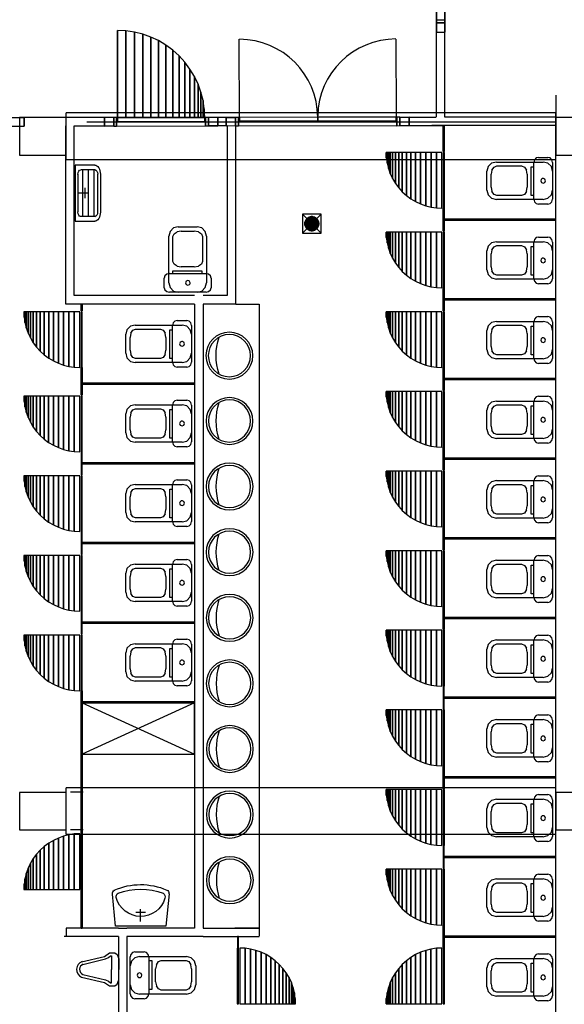
# Model space of a CAD drawing. Extents: x -150 to 91, y -54 to 50.
# Drawn here: x 68 to 74, y -39 to -28 of the extents above; entities that cross this region are included whole.
import ezdxf

# ---------------------------------------------------------------- set-up
doc = ezdxf.new("R2010")
doc.units = 0
doc.header["$MEASUREMENT"] = 0
doc.linetypes.add('HIDDEN', pattern=[3.75, 2.5, -1.25])
doc.layers.add('031-OUTLINE', color=7, linetype='Continuous')

# ---------------------------------------------------------------- blocks, each defined once
blk = doc.blocks.new('KLOKPUT')
at = {"color": 9, "linetype": 'Continuous'}
for points in [[(0.1, 0.1), (-0.1, -0.1)], [(-0.1, 0.1), (0.1, -0.1)]]:
    blk.add_lwpolyline(points, dxfattribs=at)
for points in [[(-0.1, -0.1), (0.1, -0.1), (0.1, 0.1), (-0.1, 0.1)], [(-0.075, 0.008), (0.075, 0.008), (0.073, 0.016), (-0.073, 0.016)], [(-0.075, 0), (0.075, 0), (0.075, 0.008), (-0.075, 0.008)], [(-0.075, -0.008), (0.075, -0.008), (0.075, 0), (-0.075, 0)], [(-0.073, 0.016), (0.073, 0.016), (0.071, 0.023), (-0.071, 0.023)], [(-0.071, 0.023), (0.071, 0.023), (0.069, 0.031), (-0.069, 0.031)], [(-0.069, 0.031), (0.069, 0.031), (0.065, 0.037), (-0.065, 0.037)], [(-0.065, 0.037), (0.065, 0.037), (0.061, 0.044), (-0.061, 0.044)], [(-0.061, 0.044), (0.061, 0.044), (0.056, 0.05), (-0.056, 0.05)], [(-0.056, 0.05), (0.056, 0.05), (0.05, 0.056), (-0.05, 0.056)], [(-0.05, 0.056), (0.05, 0.056), (0.044, 0.061), (-0.044, 0.061)], [(-0.044, 0.061), (0.044, 0.061), (0.037, 0.065), (-0.037, 0.065)], [(-0.037, 0.065), (0.037, 0.065), (0.031, 0.069), (-0.031, 0.069)], [(-0.031, 0.069), (0.031, 0.069), (0.023, 0.071), (-0.023, 0.071)], [(-0.023, 0.071), (0.023, 0.071), (0.016, 0.073), (-0.016, 0.073)], [(-0.016, 0.073), (0.016, 0.073), (0.008, 0.075), (-0.008, 0.075)], [(-0.008, 0.075), (0.008, 0.075), (0, 0.075)], [(-0.073, -0.016), (0.073, -0.016), (0.075, -0.008), (-0.075, -0.008)], [(-0.071, -0.023), (0.071, -0.023), (0.073, -0.016), (-0.073, -0.016)], [(-0.069, -0.031), (0.069, -0.031), (0.071, -0.023), (-0.071, -0.023)], [(-0.065, -0.037), (0.065, -0.037), (0.069, -0.031), (-0.069, -0.031)], [(-0.061, -0.044), (0.061, -0.044), (0.065, -0.037), (-0.065, -0.037)], [(-0.056, -0.05), (0.056, -0.05), (0.061, -0.044), (-0.061, -0.044)], [(-0.05, -0.056), (0.05, -0.056), (0.056, -0.05), (-0.056, -0.05)], [(-0.044, -0.061), (0.044, -0.061), (0.05, -0.056), (-0.05, -0.056)], [(-0.037, -0.065), (0.037, -0.065), (0.044, -0.061), (-0.044, -0.061)], [(-0.031, -0.069), (0.031, -0.069), (0.037, -0.065), (-0.037, -0.065)], [(-0.023, -0.071), (0.023, -0.071), (0.031, -0.069), (-0.031, -0.069)], [(-0.016, -0.073), (0.016, -0.073), (0.023, -0.071), (-0.023, -0.071)], [(-0.008, -0.075), (0.008, -0.075), (0.016, -0.073), (-0.016, -0.073)], [(0, -0.075), (0, -0.075), (0.008, -0.075), (-0.008, -0.075)]]:
    blk.add_3dface(points, dxfattribs=at)
blk = doc.blocks.new('$WASTAFEL-02')
at = {"color": 9, "linetype": 'Continuous'}
for radius in [0.25, 0.225]:
    blk.add_circle((0, 0), radius, dxfattribs=at)
blk.add_arc((0, 0.495), 0.636, 252.0494, 287.9506, dxfattribs=at)
blk = doc.blocks.new('$WASBAK-01')
at = {"color": 9, "linetype": 'Continuous'}
for p, q in [((0.148, 0.05), (0.148, -0.05)), ((0.051, 0), (0.183, 0))]:
    blk.add_line(p, q, dxfattribs=at)
blk.add_lwpolyline([(0.348, 0.302), (0, 0.267), (0, -0.267), (0.343, -0.302)], dxfattribs=at)
for centre, radius, start, end in [((0.373, 0), 0.268, 105.5777, 255.921), ((0.314, 0.211), 0.0492, 37.6183, 105.5777), ((0.352, 0.264), 0.0379, 22.4536, 95.7189), ((-0.286, 0), 0.682, 339.3331, 20.6693), ((-0.249, 0), 0.694, 336.118, 23.6442), ((0.318, -0.223), 0.0392, 253.9914, 331.9601), ((0.348, -0.258), 0.0439, 264.2081, 331.8872)]:
    blk.add_arc(centre, radius, start, end, dxfattribs=at)
blk = doc.blocks.new('$SPOELBAK-01')
at = {"color": 9, "linetype": 'Continuous'}
for p, q in [((-0.35, 0.25), (-0.1, 0.25)), ((-0.45, 0.201), (-0.45, -0.2)), ((-0.401, 0.201), (-0.401, -0.2)), ((-0.05, 0.201), (-0.05, -0.2)), ((-0.175, 0.055), (-0.175, -0.055)), ((-0.23, 0), (-0.062, 0)), ((-0.351, -0.25), (-0.099, -0.25))]:
    blk.add_line(p, q, dxfattribs=at)
at = {"color": 9, "linetype": 'HIDDEN'}
for p, q in [((-0.33, 0.25), (-0.331, -0.25)), ((-0.23, 0.25), (-0.231, -0.25)), ((-0.13, 0.25), (-0.131, -0.25))]:
    blk.add_line(p, q, dxfattribs=at)
at = {"color": 9, "linetype": 'Continuous'}
blk.add_lwpolyline([(-0.35, 0.3), (0, 0.3), (0, -0.3), (-0.35, -0.3)], dxfattribs=at)
for centre, radius, start, end in [((-0.349, 0.199), 0.101, 90.5565, 178.838), ((-0.346, 0.196), 0.0555, 95.0515, 174.4926), ((-0.1, 0.2), 0.0502, 0.1831, 89.8113), ((-0.349, -0.199), 0.101, 181.162, 269.4435), ((-0.346, -0.196), 0.0555, 185.5074, 264.9485), ((-0.1, -0.2), 0.05, 271.0323, 359.9054)]:
    blk.add_arc(centre, radius, start, end, dxfattribs=at)
blk = doc.blocks.new('$WC-03')
at = {"color": 9, "linetype": 'Continuous'}
for p, q in [((-0.243, -0.045), (-0.25, -0.069)), ((-0.25, -0.17), (-0.25, -0.069)), ((-0.223, -0.027), (-0.243, -0.045)), ((-0.196, -0.02), (-0.223, -0.027)), ((-0.187, -0.07), (-0.2, -0.12)), ((-0.196, -0.02), (0.196, -0.02)), ((-0.151, -0.033), (-0.187, -0.07)), ((-0.102, -0.02), (-0.151, -0.033)), ((0, -0.095), (-0.018, -0.102)), ((0.018, -0.102), (0, -0.095)), ((0.025, -0.12), (0.018, -0.102)), ((0.151, -0.033), (0.101, -0.02)), ((0.187, -0.07), (0.151, -0.033)), ((0.2, -0.12), (0.187, -0.07)), ((0.223, -0.027), (0.196, -0.02)), ((0.243, -0.045), (0.223, -0.027)), ((0.25, -0.069), (0.243, -0.045)), ((0.25, -0.069), (0.25, -0.17)), ((-0.25, -0.17), (-0.243, -0.195)), ((-0.243, -0.195), (-0.223, -0.213)), ((-0.2, -0.619), (-0.2, -0.12)), ((0, -0.145), (0.018, -0.138)), ((0.018, -0.138), (0.025, -0.12)), ((0.2, -0.12), (0.2, -0.619)), ((0.223, -0.213), (0.243, -0.195)), ((0.243, -0.195), (0.25, -0.17)), ((-0.223, -0.213), (-0.196, -0.22)), ((0.196, -0.22), (-0.196, -0.22)), ((-0.15, -0.25), (-0.15, -0.22)), ((0.158, -0.25), (-0.15, -0.25)), ((-0.146, -0.32), (-0.114, -0.299)), ((-0.069, -0.291), (-0.114, -0.299)), ((-0.069, -0.291), (0.069, -0.291)), ((0.113, -0.299), (0.069, -0.291)), ((0.113, -0.299), (0.146, -0.32)), ((0.158, -0.22), (0.158, -0.25)), ((0.196, -0.22), (0.223, -0.213)), ((-0.158, -0.35), (-0.146, -0.32)), ((-0.158, -0.615), (-0.158, -0.35)), ((0.146, -0.32), (0.158, -0.35)), ((0.158, -0.35), (0.158, -0.615)), ((-0.2, -0.619), (-0.187, -0.67)), ((-0.146, -0.644), (-0.158, -0.615)), ((0.158, -0.615), (0.146, -0.644)), ((0.187, -0.67), (0.2, -0.619)), ((-0.187, -0.67), (-0.151, -0.707)), ((-0.151, -0.707), (-0.102, -0.72)), ((-0.114, -0.666), (-0.146, -0.644)), ((-0.114, -0.666), (-0.069, -0.674)), ((0.101, -0.72), (-0.102, -0.72)), ((0.069, -0.674), (-0.069, -0.674)), ((0.069, -0.674), (0.113, -0.666)), ((0.101, -0.72), (0.151, -0.707)), ((0.146, -0.644), (0.113, -0.666)), ((0.151, -0.707), (0.187, -0.67))]:
    blk.add_line(p, q, dxfattribs=at)
blk.add_arc((0, -0.12), 0.025, 135, 270, dxfattribs=at)
blk = doc.blocks.new('$URINOIR-02')
at = {"color": 8, "linetype": 'Continuous'}
for points in [[(-0.082, 0.397), (-0.139, 0.152), (-0.175, 0.1), (-0.175, 0.044), (-0.158, 0.018), (-0.113, 0.001), (0, 0)], [(-0.054, 0.383), (-0.111, 0.143), (-0.127, 0.112), (-0.145, 0.091), (-0.145, 0.08), (0, 0.08)], [(0.082, 0.397), (0.139, 0.152), (0.175, 0.1), (0.175, 0.044), (0.158, 0.018), (0.113, 0.001), (0, 0)], [(0.054, 0.383), (0.111, 0.143), (0.127, 0.112), (0.145, 0.091), (0.145, 0.08), (0, 0.08)]]:
    blk.add_lwpolyline(points, dxfattribs=at)
for centre, radius, start, end in [((0, 0.361), 0.0892, 20.0969, 156.059), ((0, 0.362), 0.0576, 17.7121, 159.0118)]:
    blk.add_arc(centre, radius, start, end, dxfattribs=at)
blk = doc.blocks.new('ANTW-SPORT-OUTLINE')
at = {"layer": '031-OUTLINE', "color": 224, "linetype": 'Continuous'}
for p, q in [((-29.13, -70.753), (-28.255, -70.752)), ((-29.129, -72.423), (-29.13, -70.753)), ((-28.254, -72.422), (-29.089, -72.423))]:
    blk.add_line(p, q, dxfattribs=at)
at = {"layer": '031-OUTLINE', "color": 8, "linetype": 'Continuous'}
for points in [[(-37.83, -69.104), (-37.83, -68.885)], [(-37.74, -68.905), (-37.83, -68.905)], [(-37.83, -69.464), (-37.83, -68.905)], [(-37.74, -69.464), (-37.74, -68.905)], [(-36.742, -74.127), (-36.742, -68.907)], [(-36.742, -68.907), (-36.242, -68.907)], [(-36.242, -74.127), (-36.242, -68.907)], [(-31.081, -68.991), (-31.081, -68.901), (-30.991, -68.901)], [(-30.991, -68.901), (-29.181, -68.901)], [(-29.542, -74.127), (-29.542, -68.907)], [(-29.542, -68.907), (-29.042, -68.907)], [(-29.091, -68.991), (-29.091, -68.901)], [(-29.042, -74.127), (-29.042, -68.907)], [(-36.691, -69.088), (-36.691, -68.952)], [(-36.291, -69.088), (-36.291, -68.952)], [(-31.081, -70.276), (-31.081, -68.991)], [(-30.991, -68.991), (-29.181, -68.991)], [(-30.991, -70.276), (-30.991, -68.991)], [(-29.182, -69.413), (-29.182, -68.991)], [(-29.092, -69.413), (-29.092, -68.991)], [(-35.336, -69.076), (-35.886, -70.276)], [(-35.336, -70.276), (-35.886, -69.076)], [(-29.182, -69.413), (-29.092, -69.413)], [(-37.83, -69.464), (-43.79, -69.464)], [(-37.74, -69.464), (-37.74, -69.554)], [(-37.83, -69.554), (-43.79, -69.554)], [(-37.83, -70.276), (-37.83, -70.276), (-37.83, -69.554)], [(-37.74, -70.276), (-37.74, -70.276), (-37.74, -69.554)], [(-37.83, -70.366), (-37.83, -70.276)], [(-31.081, -70.276), (-37.74, -70.276)], [(-37.83, -70.366), (-37.83, -70.965)], [(-31.081, -70.366), (-37.74, -70.366)], [(-37.74, -70.366), (-37.74, -70.965)], [(-29.179, -70.713), (-31.081, -70.713), (-31.081, -70.366)], [(-29.179, -70.623), (-30.991, -70.623), (-30.991, -70.366)], [(-29.18, -70.623), (-29.181, -70.423)], [(-29.181, -70.423), (-29.091, -70.423)], [(-29.09, -70.623), (-29.091, -70.423)], [(-29.091, -70.623), (-29.091, -70.713)], [(-29.18, -70.713), (-29.09, -70.713)], [(-37.735, -70.965), (-37.825, -70.965)], [(-29.18, -72.847), (-29.18, -72.462)], [(-29.178, -72.463), (-29.088, -72.463)], [(-29.09, -72.847), (-29.09, -72.462)], [(-29.178, -72.944), (-29.178, -72.804)], [(-29.18, -72.937), (-29.18, -72.847)], [(-29.088, -72.854), (-28.082, -72.854)], [(-28.082, -72.944), (-28.082, -72.854)], [(-29.177, -74.127), (-29.178, -72.944)], [(-29.088, -72.944), (-28.082, -72.944)], [(-29.087, -74.127), (-29.088, -72.944)], [(-41.202, -74.127), (-36.692, -74.127)], [(-36.742, -74.127), (-36.242, -74.127)], [(-36.292, -74.127), (-29.492, -74.127)], [(-29.542, -74.127), (-29.042, -74.127)]]:
    blk.add_lwpolyline(points, dxfattribs=at)
at = {"layer": '031-OUTLINE', "color": 0, "linetype": 'Continuous'}
blk.add_lwpolyline([(-29.142, -74.127), (-29.142, -69.127)], dxfattribs=at)
at = {"layer": '031-OUTLINE', "color": 54, "linetype": 'Continuous'}
blk.add_lwpolyline([(-31.081, -70.715), (-31.081, -70.964), (-37.74, -70.965), (-37.74, -70.703)], dxfattribs=at)
at = {"layer": '031-OUTLINE', "color": 217, "linetype": 'Continuous'}
blk.add_lwpolyline([(-28.852, -74.127), (-29.137, -74.127)], dxfattribs=at)
at = {"layer": '031-OUTLINE', "color": 224, "linetype": 'Continuous'}
for centre, radius, start, end in [((-29.093, -70.751), 0.837, 270.2125, 359.9103), ((-29.088, -72.423), 0.835, 0.0883, 89)]:
    blk.add_arc(centre, radius, start, end, dxfattribs=at)
at = {"layer": '031-OUTLINE', "color": 8, "linetype": 'Continuous'}
for points in [[(-29.183, -68.457), (-29.093, -68.457), (-29.093, -66.507), (-29.183, -66.507)], [(-37.33, -68.458), (-37.271, -68.458), (-37.33, -68.455)], [(-37.33, -68.466), (-37.213, -68.466), (-37.271, -68.458), (-37.33, -68.458)], [(-37.33, -68.48), (-37.157, -68.48), (-37.213, -68.466), (-37.33, -68.466)], [(-37.33, -68.5), (-37.101, -68.5), (-37.157, -68.48), (-37.33, -68.48)], [(-37.33, -68.525), (-37.049, -68.525), (-37.101, -68.5), (-37.33, -68.5)], [(-34.893, -68.525), (-34.613, -68.525), (-34.613, -68.5), (-34.841, -68.5)], [(-34.841, -68.5), (-34.613, -68.5), (-34.613, -68.48), (-34.786, -68.48)], [(-34.786, -68.48), (-34.613, -68.48), (-34.613, -68.466), (-34.729, -68.466)], [(-34.729, -68.466), (-34.613, -68.466), (-34.613, -68.457), (-34.671, -68.457)], [(-34.671, -68.457), (-34.613, -68.457), (-34.613, -68.455)], [(-34.043, -68.525), (-33.763, -68.525), (-33.763, -68.5), (-33.991, -68.5)], [(-33.991, -68.5), (-33.763, -68.5), (-33.763, -68.48), (-33.936, -68.48)], [(-33.936, -68.48), (-33.763, -68.48), (-33.763, -68.466), (-33.879, -68.466)], [(-33.879, -68.466), (-33.763, -68.466), (-33.763, -68.457), (-33.821, -68.457)], [(-33.821, -68.457), (-33.763, -68.457), (-33.763, -68.455)], [(-33.193, -68.525), (-32.913, -68.525), (-32.913, -68.5), (-33.141, -68.5)], [(-33.141, -68.5), (-32.913, -68.5), (-32.913, -68.48), (-33.086, -68.48)], [(-33.086, -68.48), (-32.913, -68.48), (-32.913, -68.466), (-33.029, -68.466)], [(-33.029, -68.466), (-32.913, -68.466), (-32.913, -68.457), (-32.971, -68.457)], [(-32.971, -68.457), (-32.913, -68.457), (-32.913, -68.455)], [(-32.343, -68.525), (-32.063, -68.525), (-32.063, -68.5), (-32.291, -68.5)], [(-32.291, -68.5), (-32.063, -68.5), (-32.063, -68.48), (-32.236, -68.48)], [(-32.236, -68.48), (-32.063, -68.48), (-32.063, -68.466), (-32.179, -68.466)], [(-32.179, -68.466), (-32.063, -68.466), (-32.063, -68.457), (-32.121, -68.457)], [(-32.121, -68.457), (-32.063, -68.457), (-32.063, -68.455)], [(-31.443, -68.525), (-31.163, -68.525), (-31.163, -68.5), (-31.391, -68.5)], [(-31.391, -68.5), (-31.163, -68.5), (-31.163, -68.48), (-31.336, -68.48)], [(-31.336, -68.48), (-31.163, -68.48), (-31.163, -68.466), (-31.279, -68.466)], [(-31.279, -68.466), (-31.163, -68.466), (-31.163, -68.458), (-31.221, -68.458)], [(-31.221, -68.458), (-31.163, -68.458), (-31.163, -68.455)], [(-29.183, -68.457), (-29.183, -68.457), (-29.093, -68.457), (-29.183, -68.457)], [(-37.33, -68.555), (-36.998, -68.555), (-37.049, -68.525), (-37.33, -68.525)], [(-37.33, -68.59), (-36.951, -68.59), (-36.998, -68.555), (-37.33, -68.555)], [(-37.33, -68.629), (-36.908, -68.629), (-36.951, -68.59), (-37.33, -68.59)], [(-35.034, -68.629), (-34.613, -68.629), (-34.613, -68.59), (-34.991, -68.59)], [(-34.991, -68.59), (-34.613, -68.59), (-34.613, -68.555), (-34.944, -68.555)], [(-34.944, -68.555), (-34.613, -68.555), (-34.613, -68.525), (-34.893, -68.525)], [(-34.184, -68.629), (-33.763, -68.629), (-33.763, -68.59), (-34.141, -68.59)], [(-34.141, -68.59), (-33.763, -68.59), (-33.763, -68.555), (-34.094, -68.555)], [(-34.094, -68.555), (-33.763, -68.555), (-33.763, -68.525), (-34.043, -68.525)], [(-33.334, -68.629), (-32.913, -68.629), (-32.913, -68.59), (-33.291, -68.59)], [(-33.291, -68.59), (-32.913, -68.59), (-32.913, -68.555), (-33.244, -68.555)], [(-33.244, -68.555), (-32.913, -68.555), (-32.913, -68.525), (-33.193, -68.525)], [(-32.484, -68.629), (-32.063, -68.629), (-32.063, -68.59), (-32.441, -68.59)], [(-32.441, -68.59), (-32.063, -68.59), (-32.063, -68.555), (-32.394, -68.555)], [(-32.394, -68.555), (-32.063, -68.555), (-32.063, -68.525), (-32.343, -68.525)], [(-31.584, -68.629), (-31.163, -68.629), (-31.163, -68.59), (-31.541, -68.59)], [(-31.541, -68.59), (-31.163, -68.59), (-31.163, -68.555), (-31.494, -68.555)], [(-31.494, -68.555), (-31.163, -68.555), (-31.163, -68.525), (-31.443, -68.525)], [(-37.33, -68.673), (-36.869, -68.673), (-36.908, -68.629), (-37.33, -68.629)], [(-37.33, -68.72), (-36.834, -68.72), (-36.869, -68.673), (-37.33, -68.673)], [(-35.108, -68.719), (-34.613, -68.719), (-34.613, -68.673), (-35.073, -68.673)], [(-35.073, -68.673), (-34.613, -68.673), (-34.613, -68.629), (-35.034, -68.629)], [(-34.258, -68.719), (-33.763, -68.719), (-33.763, -68.673), (-34.223, -68.673)], [(-34.223, -68.673), (-33.763, -68.673), (-33.763, -68.629), (-34.184, -68.629)], [(-33.408, -68.719), (-32.913, -68.719), (-32.913, -68.673), (-33.373, -68.673)], [(-33.373, -68.673), (-32.913, -68.673), (-32.913, -68.629), (-33.334, -68.629)], [(-32.558, -68.719), (-32.063, -68.719), (-32.063, -68.673), (-32.523, -68.673)], [(-32.523, -68.673), (-32.063, -68.673), (-32.063, -68.629), (-32.484, -68.629)], [(-31.658, -68.72), (-31.163, -68.72), (-31.163, -68.673), (-31.623, -68.673)], [(-31.623, -68.673), (-31.163, -68.673), (-31.163, -68.629), (-31.584, -68.629)], [(-37.33, -68.77), (-36.804, -68.77), (-36.834, -68.72), (-37.33, -68.72)], [(-37.33, -68.823), (-36.779, -68.823), (-36.804, -68.77), (-37.33, -68.77)], [(-35.163, -68.823), (-34.613, -68.823), (-34.613, -68.77), (-35.138, -68.77)], [(-35.138, -68.77), (-34.613, -68.77), (-34.613, -68.719), (-35.108, -68.719)], [(-34.313, -68.823), (-33.763, -68.823), (-33.763, -68.77), (-34.288, -68.77)], [(-34.288, -68.77), (-33.763, -68.77), (-33.763, -68.719), (-34.258, -68.719)], [(-33.463, -68.823), (-32.913, -68.823), (-32.913, -68.77), (-33.438, -68.77)], [(-33.438, -68.77), (-32.913, -68.77), (-32.913, -68.719), (-33.408, -68.719)], [(-32.613, -68.823), (-32.063, -68.823), (-32.063, -68.77), (-32.588, -68.77)], [(-32.588, -68.77), (-32.063, -68.77), (-32.063, -68.719), (-32.558, -68.719)], [(-31.713, -68.823), (-31.163, -68.823), (-31.163, -68.77), (-31.688, -68.77)], [(-31.688, -68.77), (-31.163, -68.77), (-31.163, -68.72), (-31.658, -68.72)], [(-37.33, -68.878), (-36.759, -68.878), (-36.779, -68.823), (-37.33, -68.823)], [(-37.33, -68.934), (-36.745, -68.934), (-36.759, -68.878), (-37.33, -68.878)], [(-35.197, -68.934), (-34.613, -68.934), (-34.613, -68.878), (-35.183, -68.878)], [(-35.183, -68.878), (-34.613, -68.878), (-34.613, -68.823), (-35.163, -68.823)], [(-34.347, -68.934), (-33.763, -68.934), (-33.763, -68.878), (-34.333, -68.878)], [(-34.333, -68.878), (-33.763, -68.878), (-33.763, -68.823), (-34.313, -68.823)], [(-33.497, -68.934), (-32.913, -68.934), (-32.913, -68.878), (-33.483, -68.878)], [(-33.483, -68.878), (-32.913, -68.878), (-32.913, -68.823), (-33.463, -68.823)], [(-32.647, -68.934), (-32.063, -68.934), (-32.063, -68.878), (-32.633, -68.878)], [(-32.633, -68.878), (-32.063, -68.878), (-32.063, -68.823), (-32.613, -68.823)], [(-31.747, -68.934), (-31.163, -68.934), (-31.163, -68.878), (-31.733, -68.878)], [(-31.733, -68.878), (-31.163, -68.878), (-31.163, -68.823), (-31.713, -68.823)], [(-37.33, -68.992), (-36.736, -68.992), (-36.745, -68.934), (-37.33, -68.934)], [(-37.33, -69.051), (-36.734, -69.051), (-36.736, -68.992), (-37.33, -68.992)], [(-35.209, -69.051), (-34.613, -69.051), (-34.613, -68.992), (-35.206, -68.992)], [(-35.206, -68.992), (-34.613, -68.992), (-34.613, -68.934), (-35.197, -68.934)], [(-34.359, -69.051), (-33.763, -69.051), (-33.763, -68.992), (-34.356, -68.992)], [(-34.356, -68.992), (-33.763, -68.992), (-33.763, -68.934), (-34.347, -68.934)], [(-33.509, -69.051), (-32.913, -69.051), (-32.913, -68.992), (-33.506, -68.992)], [(-33.506, -68.992), (-32.913, -68.992), (-32.913, -68.934), (-33.497, -68.934)], [(-32.659, -69.051), (-32.063, -69.051), (-32.063, -68.992), (-32.656, -68.992)], [(-32.656, -68.992), (-32.063, -68.992), (-32.063, -68.934), (-32.647, -68.934)], [(-31.759, -69.051), (-31.163, -69.051), (-31.163, -68.992), (-31.756, -68.992)], [(-31.756, -68.992), (-31.163, -68.992), (-31.163, -68.934), (-31.747, -68.934)], [(-37.74, -69.076), (-35.209, -69.076), (-35.209, -69.065), (-37.74, -69.065)], [(-37.74, -69.065), (-35.209, -69.065), (-37.74, -69.065)], [(-35.209, -69.076), (-35.209, -69.076), (-35.209, -69.076), (-37.74, -69.076)], [(-37.33, -69.076), (-36.734, -69.076), (-36.734, -69.065), (-37.33, -69.065)], [(-35.886, -70.276), (-35.336, -70.276), (-35.336, -69.076), (-35.886, -69.076)], [(-35.336, -70.276), (-35.325, -70.276), (-35.325, -69.076), (-35.336, -69.076)], [(-35.209, -69.076), (-34.613, -69.076), (-34.613, -69.065), (-35.209, -69.065)], [(-34.603, -69.076), (-34.359, -69.076), (-34.359, -69.065), (-34.603, -69.065)], [(-34.486, -70.276), (-34.475, -70.276), (-34.475, -69.076), (-34.486, -69.076)], [(-34.359, -69.076), (-33.763, -69.076), (-33.763, -69.065), (-34.359, -69.065)], [(-33.753, -69.076), (-33.509, -69.076), (-33.509, -69.065), (-33.753, -69.065)], [(-33.636, -70.276), (-33.625, -70.276), (-33.625, -69.076), (-33.636, -69.076)], [(-33.509, -69.076), (-32.913, -69.076), (-32.913, -69.065), (-33.509, -69.065)], [(-32.903, -69.076), (-32.659, -69.076), (-32.659, -69.065), (-32.903, -69.065)], [(-32.786, -70.276), (-32.775, -70.276), (-32.775, -69.076), (-32.786, -69.076)], [(-32.659, -69.076), (-32.063, -69.076), (-32.063, -69.065), (-32.659, -69.065)], [(-32.053, -69.076), (-31.759, -69.076), (-31.759, -69.065), (-32.053, -69.065)], [(-32.053, -69.065), (-31.759, -69.065), (-31.759, -69.065)], [(-32.053, -69.076), (-32.053, -69.076), (-31.759, -69.076), (-32.053, -69.076)], [(-31.936, -70.276), (-31.925, -70.276), (-31.925, -69.076), (-31.936, -69.076)], [(-31.759, -69.076), (-31.163, -69.076), (-31.163, -69.065), (-31.759, -69.065)], [(-31.153, -69.076), (-31.081, -69.076), (-31.081, -69.065), (-31.153, -69.065)], [(-31.153, -69.065), (-31.081, -69.065), (-31.153, -69.065)], [(-31.081, -69.076), (-31.081, -69.076), (-31.081, -69.076), (-31.153, -69.076)], [(-29.181, -70.523), (-29.091, -70.523), (-29.092, -69.313), (-29.182, -69.313)], [(-29.182, -69.313), (-29.092, -69.313), (-29.092, -69.313)], [(-29.182, -69.443), (-29.092, -69.443), (-29.092, -69.413), (-29.182, -69.413)], [(-29.182, -69.413), (-29.092, -69.413), (-29.092, -69.413)], [(-29.182, -69.443), (-29.182, -69.443), (-29.092, -69.443), (-29.182, -69.443)], [(-35.886, -70.276), (-35.886, -70.276), (-35.336, -70.276), (-35.886, -70.276)], [(-29.181, -70.423), (-29.091, -70.423), (-29.091, -70.393), (-29.181, -70.393)], [(-29.181, -70.393), (-29.091, -70.393), (-29.091, -70.393)], [(-29.181, -70.423), (-29.181, -70.423), (-29.091, -70.423), (-29.181, -70.423)], [(-29.181, -70.523), (-29.181, -70.523), (-29.091, -70.523), (-29.181, -70.523)], [(-29.178, -72.563), (-29.088, -72.563), (-29.09, -70.613), (-29.18, -70.613)], [(-29.18, -70.613), (-29.09, -70.613), (-29.09, -70.613)], [(-38.549, -70.742), (-37.953, -70.742), (-37.953, -70.73), (-38.549, -70.73)], [(-38.549, -70.815), (-37.955, -70.815), (-37.953, -70.756), (-38.549, -70.756)], [(-37.953, -70.742), (-37.83, -70.742), (-37.83, -70.731), (-37.953, -70.731)], [(-29.18, -70.743), (-29.09, -70.743), (-29.09, -70.713), (-29.18, -70.713)], [(-29.18, -70.713), (-29.09, -70.713), (-29.09, -70.713)], [(-29.18, -70.743), (-29.18, -70.743), (-29.09, -70.743), (-29.18, -70.743)], [(-38.549, -70.873), (-37.964, -70.873), (-37.955, -70.815), (-38.549, -70.815)], [(-38.549, -70.929), (-37.978, -70.929), (-37.964, -70.873), (-38.549, -70.873)], [(-38.549, -70.984), (-37.998, -70.984), (-37.978, -70.929), (-38.549, -70.929)], [(-38.549, -71.037), (-38.023, -71.037), (-37.998, -70.984), (-38.549, -70.984)], [(-38.549, -71.087), (-38.053, -71.087), (-38.023, -71.037), (-38.549, -71.037)], [(-38.549, -71.134), (-38.088, -71.134), (-38.053, -71.087), (-38.549, -71.087)], [(-38.549, -71.178), (-38.127, -71.178), (-38.088, -71.134), (-38.549, -71.134)], [(-38.549, -71.217), (-38.17, -71.217), (-38.127, -71.178), (-38.549, -71.178)], [(-38.549, -71.252), (-38.217, -71.252), (-38.17, -71.217), (-38.549, -71.217)], [(-38.549, -71.282), (-38.268, -71.282), (-38.217, -71.252), (-38.549, -71.252)], [(-38.549, -71.307), (-38.32, -71.307), (-38.268, -71.282), (-38.549, -71.282)], [(-38.549, -71.327), (-38.376, -71.327), (-38.32, -71.307), (-38.549, -71.307)], [(-38.549, -71.341), (-38.432, -71.341), (-38.376, -71.327), (-38.549, -71.327)], [(-38.549, -71.349), (-38.49, -71.349), (-38.432, -71.341), (-38.549, -71.341)], [(-38.549, -71.352), (-38.549, -71.352), (-38.49, -71.349), (-38.549, -71.349)], [(-38.549, -72.319), (-38.49, -72.319), (-38.549, -72.316)], [(-38.549, -72.327), (-38.432, -72.327), (-38.49, -72.319), (-38.549, -72.319)], [(-38.549, -72.341), (-38.376, -72.341), (-38.432, -72.327), (-38.549, -72.327)], [(-38.549, -72.361), (-38.32, -72.361), (-38.376, -72.341), (-38.549, -72.341)], [(-38.549, -72.386), (-38.268, -72.386), (-38.32, -72.361), (-38.549, -72.361)], [(-38.549, -72.416), (-38.217, -72.416), (-38.268, -72.386), (-38.549, -72.386)], [(-37.444, -72.416), (-37.113, -72.416), (-37.113, -72.386), (-37.393, -72.386)], [(-37.393, -72.386), (-37.113, -72.386), (-37.113, -72.361), (-37.341, -72.361)], [(-37.341, -72.361), (-37.113, -72.361), (-37.113, -72.341), (-37.286, -72.341)], [(-37.286, -72.341), (-37.113, -72.341), (-37.113, -72.327), (-37.229, -72.327)], [(-37.229, -72.327), (-37.113, -72.327), (-37.113, -72.319), (-37.171, -72.319)], [(-37.171, -72.319), (-37.113, -72.319), (-37.113, -72.316)], [(-36.594, -72.416), (-36.263, -72.416), (-36.263, -72.386), (-36.543, -72.386)], [(-36.543, -72.386), (-36.263, -72.386), (-36.263, -72.361), (-36.491, -72.361)], [(-36.491, -72.361), (-36.263, -72.361), (-36.263, -72.341), (-36.436, -72.341)], [(-36.436, -72.341), (-36.263, -72.341), (-36.263, -72.327), (-36.379, -72.327)], [(-36.379, -72.327), (-36.263, -72.327), (-36.263, -72.319), (-36.321, -72.319)], [(-36.321, -72.319), (-36.263, -72.319), (-36.263, -72.316)], [(-35.744, -72.416), (-35.413, -72.416), (-35.413, -72.386), (-35.693, -72.386)], [(-35.693, -72.386), (-35.413, -72.386), (-35.413, -72.361), (-35.641, -72.361)], [(-35.641, -72.361), (-35.413, -72.361), (-35.413, -72.341), (-35.586, -72.341)], [(-35.586, -72.341), (-35.413, -72.341), (-35.413, -72.327), (-35.529, -72.327)], [(-35.529, -72.327), (-35.413, -72.327), (-35.413, -72.319), (-35.471, -72.319)], [(-35.471, -72.319), (-35.413, -72.319), (-35.413, -72.316)], [(-34.894, -72.416), (-34.563, -72.416), (-34.563, -72.386), (-34.843, -72.386)], [(-34.843, -72.386), (-34.563, -72.386), (-34.563, -72.361), (-34.791, -72.361)], [(-34.791, -72.361), (-34.563, -72.361), (-34.563, -72.341), (-34.736, -72.341)], [(-34.736, -72.341), (-34.563, -72.341), (-34.563, -72.327), (-34.679, -72.327)], [(-34.679, -72.327), (-34.563, -72.327), (-34.563, -72.319), (-34.621, -72.319)], [(-34.621, -72.319), (-34.563, -72.319), (-34.563, -72.316)], [(-34.044, -72.416), (-33.713, -72.416), (-33.713, -72.386), (-33.993, -72.386)], [(-33.993, -72.386), (-33.713, -72.386), (-33.713, -72.361), (-33.941, -72.361)], [(-33.941, -72.361), (-33.713, -72.361), (-33.713, -72.341), (-33.886, -72.341)], [(-33.886, -72.341), (-33.713, -72.341), (-33.713, -72.327), (-33.829, -72.327)], [(-33.829, -72.327), (-33.713, -72.327), (-33.713, -72.319), (-33.771, -72.319)], [(-33.771, -72.319), (-33.713, -72.319), (-33.713, -72.316)], [(-33.194, -72.416), (-32.863, -72.416), (-32.863, -72.386), (-33.143, -72.386)], [(-33.143, -72.386), (-32.863, -72.386), (-32.863, -72.361), (-33.091, -72.361)], [(-33.091, -72.361), (-32.863, -72.361), (-32.863, -72.341), (-33.036, -72.341)], [(-33.036, -72.341), (-32.863, -72.341), (-32.863, -72.327), (-32.979, -72.327)], [(-32.979, -72.327), (-32.863, -72.327), (-32.863, -72.319), (-32.921, -72.319)], [(-32.921, -72.319), (-32.863, -72.319), (-32.863, -72.316)], [(-32.344, -72.416), (-32.013, -72.416), (-32.013, -72.386), (-32.293, -72.386)], [(-32.293, -72.386), (-32.013, -72.386), (-32.013, -72.361), (-32.241, -72.361)], [(-32.241, -72.361), (-32.013, -72.361), (-32.013, -72.341), (-32.186, -72.341)], [(-32.186, -72.341), (-32.013, -72.341), (-32.013, -72.327), (-32.129, -72.327)], [(-32.129, -72.327), (-32.013, -72.327), (-32.013, -72.319), (-32.071, -72.319)], [(-32.071, -72.319), (-32.013, -72.319), (-32.013, -72.316)], [(-31.494, -72.416), (-31.163, -72.416), (-31.163, -72.386), (-31.443, -72.386)], [(-31.443, -72.386), (-31.163, -72.386), (-31.163, -72.361), (-31.391, -72.361)], [(-31.391, -72.361), (-31.163, -72.361), (-31.163, -72.341), (-31.336, -72.341)], [(-31.336, -72.341), (-31.163, -72.341), (-31.163, -72.327), (-31.279, -72.327)], [(-31.279, -72.327), (-31.163, -72.327), (-31.163, -72.319), (-31.221, -72.319)], [(-31.221, -72.319), (-31.163, -72.319), (-31.163, -72.316)], [(-30.644, -72.416), (-30.313, -72.416), (-30.313, -72.386), (-30.593, -72.386)], [(-30.593, -72.386), (-30.313, -72.386), (-30.313, -72.361), (-30.541, -72.361)], [(-30.541, -72.361), (-30.313, -72.361), (-30.313, -72.341), (-30.486, -72.341)], [(-30.486, -72.341), (-30.313, -72.341), (-30.313, -72.327), (-30.429, -72.327)], [(-30.429, -72.327), (-30.313, -72.327), (-30.313, -72.319), (-30.371, -72.319)], [(-30.371, -72.319), (-30.313, -72.319), (-30.313, -72.316)], [(-29.794, -72.416), (-29.463, -72.416), (-29.463, -72.386), (-29.743, -72.386)], [(-29.743, -72.386), (-29.463, -72.386), (-29.463, -72.361), (-29.691, -72.361)], [(-29.691, -72.361), (-29.463, -72.361), (-29.463, -72.341), (-29.636, -72.341)], [(-29.636, -72.341), (-29.463, -72.341), (-29.463, -72.327), (-29.579, -72.327)], [(-29.579, -72.327), (-29.463, -72.327), (-29.463, -72.319), (-29.521, -72.319)], [(-29.521, -72.319), (-29.463, -72.319), (-29.463, -72.316)], [(-38.549, -72.451), (-38.17, -72.451), (-38.217, -72.416), (-38.549, -72.416)], [(-38.549, -72.49), (-38.127, -72.49), (-38.17, -72.451), (-38.549, -72.451)], [(-38.549, -72.534), (-38.088, -72.534), (-38.127, -72.49), (-38.549, -72.49)], [(-37.573, -72.534), (-37.113, -72.534), (-37.113, -72.49), (-37.534, -72.49)], [(-37.534, -72.49), (-37.113, -72.49), (-37.113, -72.451), (-37.491, -72.451)], [(-37.491, -72.451), (-37.113, -72.451), (-37.113, -72.416), (-37.444, -72.416)], [(-36.723, -72.534), (-36.263, -72.534), (-36.263, -72.49), (-36.684, -72.49)], [(-36.684, -72.49), (-36.263, -72.49), (-36.263, -72.451), (-36.641, -72.451)], [(-36.641, -72.451), (-36.263, -72.451), (-36.263, -72.416), (-36.594, -72.416)], [(-35.873, -72.534), (-35.413, -72.534), (-35.413, -72.49), (-35.834, -72.49)], [(-35.834, -72.49), (-35.413, -72.49), (-35.413, -72.451), (-35.791, -72.451)], [(-35.791, -72.451), (-35.413, -72.451), (-35.413, -72.416), (-35.744, -72.416)], [(-35.023, -72.534), (-34.563, -72.534), (-34.563, -72.49), (-34.984, -72.49)], [(-34.984, -72.49), (-34.563, -72.49), (-34.563, -72.451), (-34.941, -72.451)], [(-34.941, -72.451), (-34.563, -72.451), (-34.563, -72.416), (-34.894, -72.416)], [(-34.173, -72.534), (-33.713, -72.534), (-33.713, -72.49), (-34.134, -72.49)], [(-34.134, -72.49), (-33.713, -72.49), (-33.713, -72.451), (-34.091, -72.451)], [(-34.091, -72.451), (-33.713, -72.451), (-33.713, -72.416), (-34.044, -72.416)], [(-33.323, -72.534), (-32.863, -72.534), (-32.863, -72.49), (-33.284, -72.49)], [(-33.284, -72.49), (-32.863, -72.49), (-32.863, -72.451), (-33.241, -72.451)], [(-33.241, -72.451), (-32.863, -72.451), (-32.863, -72.416), (-33.194, -72.416)], [(-32.473, -72.534), (-32.013, -72.534), (-32.013, -72.49), (-32.434, -72.49)], [(-32.434, -72.49), (-32.013, -72.49), (-32.013, -72.451), (-32.391, -72.451)], [(-32.391, -72.451), (-32.013, -72.451), (-32.013, -72.416), (-32.344, -72.416)], [(-31.623, -72.534), (-31.163, -72.534), (-31.163, -72.49), (-31.584, -72.49)], [(-31.584, -72.49), (-31.163, -72.49), (-31.163, -72.451), (-31.541, -72.451)], [(-31.541, -72.451), (-31.163, -72.451), (-31.163, -72.416), (-31.494, -72.416)], [(-30.773, -72.534), (-30.313, -72.534), (-30.313, -72.49), (-30.734, -72.49)], [(-30.734, -72.49), (-30.313, -72.49), (-30.313, -72.451), (-30.691, -72.451)], [(-30.691, -72.451), (-30.313, -72.451), (-30.313, -72.416), (-30.644, -72.416)], [(-29.923, -72.534), (-29.463, -72.534), (-29.463, -72.49), (-29.884, -72.49)], [(-29.884, -72.49), (-29.463, -72.49), (-29.463, -72.451), (-29.841, -72.451)], [(-29.841, -72.451), (-29.463, -72.451), (-29.463, -72.416), (-29.794, -72.416)], [(-29.178, -72.463), (-29.088, -72.463), (-29.089, -72.433), (-29.179, -72.433)], [(-29.179, -72.433), (-29.089, -72.433), (-29.089, -72.433)], [(-29.178, -72.463), (-29.178, -72.463), (-29.088, -72.463), (-29.178, -72.463)], [(-38.549, -72.581), (-38.053, -72.581), (-38.088, -72.534), (-38.549, -72.534)], [(-38.549, -72.631), (-38.023, -72.631), (-38.053, -72.581), (-38.549, -72.581)], [(-37.638, -72.631), (-37.113, -72.631), (-37.113, -72.581), (-37.608, -72.581)], [(-37.608, -72.581), (-37.113, -72.581), (-37.113, -72.534), (-37.573, -72.534)], [(-36.788, -72.631), (-36.263, -72.631), (-36.263, -72.581), (-36.758, -72.581)], [(-36.758, -72.581), (-36.263, -72.581), (-36.263, -72.534), (-36.723, -72.534)], [(-35.938, -72.631), (-35.413, -72.631), (-35.413, -72.581), (-35.908, -72.581)], [(-35.908, -72.581), (-35.413, -72.581), (-35.413, -72.534), (-35.873, -72.534)], [(-35.088, -72.631), (-34.563, -72.631), (-34.563, -72.581), (-35.058, -72.581)], [(-35.058, -72.581), (-34.563, -72.581), (-34.563, -72.534), (-35.023, -72.534)], [(-34.238, -72.631), (-33.713, -72.631), (-33.713, -72.581), (-34.208, -72.581)], [(-34.208, -72.581), (-33.713, -72.581), (-33.713, -72.534), (-34.173, -72.534)], [(-33.388, -72.631), (-32.863, -72.631), (-32.863, -72.581), (-33.358, -72.581)], [(-33.358, -72.581), (-32.863, -72.581), (-32.863, -72.534), (-33.323, -72.534)], [(-32.538, -72.631), (-32.013, -72.631), (-32.013, -72.581), (-32.508, -72.581)], [(-32.508, -72.581), (-32.013, -72.581), (-32.013, -72.534), (-32.473, -72.534)], [(-31.688, -72.631), (-31.163, -72.631), (-31.163, -72.581), (-31.658, -72.581)], [(-31.658, -72.581), (-31.163, -72.581), (-31.163, -72.534), (-31.623, -72.534)], [(-30.838, -72.631), (-30.313, -72.631), (-30.313, -72.581), (-30.808, -72.581)], [(-30.808, -72.581), (-30.313, -72.581), (-30.313, -72.534), (-30.773, -72.534)], [(-29.988, -72.631), (-29.463, -72.631), (-29.463, -72.581), (-29.958, -72.581)], [(-29.958, -72.581), (-29.463, -72.581), (-29.463, -72.534), (-29.923, -72.534)], [(-29.178, -72.563), (-29.178, -72.563), (-29.088, -72.563), (-29.178, -72.563)], [(-38.549, -72.684), (-37.998, -72.684), (-38.023, -72.631), (-38.549, -72.631)], [(-38.549, -72.739), (-37.978, -72.739), (-37.998, -72.684), (-38.549, -72.684)], [(-37.683, -72.739), (-37.113, -72.739), (-37.113, -72.684), (-37.663, -72.684)], [(-37.663, -72.684), (-37.113, -72.684), (-37.113, -72.631), (-37.638, -72.631)], [(-36.833, -72.739), (-36.263, -72.739), (-36.263, -72.684), (-36.813, -72.684)], [(-36.813, -72.684), (-36.263, -72.684), (-36.263, -72.631), (-36.788, -72.631)], [(-35.983, -72.739), (-35.413, -72.739), (-35.413, -72.684), (-35.963, -72.684)], [(-35.963, -72.684), (-35.413, -72.684), (-35.413, -72.631), (-35.938, -72.631)], [(-35.133, -72.739), (-34.563, -72.739), (-34.563, -72.684), (-35.113, -72.684)], [(-35.113, -72.684), (-34.563, -72.684), (-34.563, -72.631), (-35.088, -72.631)], [(-34.283, -72.739), (-33.713, -72.739), (-33.713, -72.684), (-34.263, -72.684)], [(-34.263, -72.684), (-33.713, -72.684), (-33.713, -72.631), (-34.238, -72.631)], [(-33.433, -72.739), (-32.863, -72.739), (-32.863, -72.684), (-33.413, -72.684)], [(-33.413, -72.684), (-32.863, -72.684), (-32.863, -72.631), (-33.388, -72.631)], [(-32.583, -72.739), (-32.013, -72.739), (-32.013, -72.684), (-32.563, -72.684)], [(-32.563, -72.684), (-32.013, -72.684), (-32.013, -72.631), (-32.538, -72.631)], [(-31.733, -72.739), (-31.163, -72.739), (-31.163, -72.684), (-31.713, -72.684)], [(-31.713, -72.684), (-31.163, -72.684), (-31.163, -72.631), (-31.688, -72.631)], [(-30.883, -72.739), (-30.313, -72.739), (-30.313, -72.684), (-30.863, -72.684)], [(-30.863, -72.684), (-30.313, -72.684), (-30.313, -72.631), (-30.838, -72.631)], [(-30.033, -72.739), (-29.463, -72.739), (-29.463, -72.684), (-30.013, -72.684)], [(-30.013, -72.684), (-29.463, -72.684), (-29.463, -72.631), (-29.988, -72.631)], [(-38.549, -72.795), (-37.964, -72.795), (-37.978, -72.739), (-38.549, -72.739)], [(-38.549, -72.853), (-37.955, -72.853), (-37.964, -72.795), (-38.549, -72.795)], [(-37.706, -72.853), (-37.113, -72.853), (-37.113, -72.795), (-37.697, -72.795)], [(-37.697, -72.795), (-37.113, -72.795), (-37.113, -72.739), (-37.683, -72.739)], [(-36.856, -72.853), (-36.263, -72.853), (-36.263, -72.795), (-36.847, -72.795)], [(-36.847, -72.795), (-36.263, -72.795), (-36.263, -72.739), (-36.833, -72.739)], [(-36.006, -72.853), (-35.413, -72.853), (-35.413, -72.795), (-35.997, -72.795)], [(-35.997, -72.795), (-35.413, -72.795), (-35.413, -72.739), (-35.983, -72.739)], [(-35.156, -72.853), (-34.563, -72.853), (-34.563, -72.796), (-35.147, -72.796)], [(-35.147, -72.796), (-34.563, -72.796), (-34.563, -72.739), (-35.133, -72.739)], [(-34.306, -72.853), (-33.713, -72.853), (-33.713, -72.795), (-34.297, -72.795)], [(-34.297, -72.795), (-33.713, -72.795), (-33.713, -72.739), (-34.283, -72.739)], [(-33.456, -72.853), (-32.863, -72.853), (-32.863, -72.796), (-33.447, -72.796)], [(-33.447, -72.796), (-32.863, -72.796), (-32.863, -72.739), (-33.433, -72.739)], [(-32.606, -72.853), (-32.013, -72.853), (-32.013, -72.795), (-32.597, -72.795)], [(-32.597, -72.795), (-32.013, -72.795), (-32.013, -72.739), (-32.583, -72.739)], [(-31.756, -72.853), (-31.163, -72.853), (-31.163, -72.796), (-31.747, -72.796)], [(-31.747, -72.796), (-31.163, -72.796), (-31.163, -72.739), (-31.733, -72.739)], [(-30.906, -72.853), (-30.313, -72.853), (-30.313, -72.795), (-30.897, -72.795)], [(-30.897, -72.795), (-30.313, -72.795), (-30.313, -72.739), (-30.883, -72.739)], [(-30.056, -72.853), (-29.463, -72.853), (-29.463, -72.796), (-30.047, -72.796)], [(-30.047, -72.796), (-29.463, -72.796), (-29.463, -72.739), (-30.033, -72.739)], [(-38.549, -72.912), (-37.953, -72.912), (-37.955, -72.853), (-38.549, -72.853)], [(-37.709, -72.912), (-37.113, -72.912), (-37.113, -72.853), (-37.706, -72.853)], [(-36.859, -72.912), (-36.263, -72.912), (-36.263, -72.853), (-36.856, -72.853)], [(-36.009, -72.912), (-35.413, -72.912), (-35.413, -72.853), (-36.006, -72.853)], [(-35.159, -72.912), (-34.563, -72.912), (-34.563, -72.853), (-35.156, -72.853)], [(-34.309, -72.912), (-33.713, -72.912), (-33.713, -72.853), (-34.306, -72.853)], [(-33.459, -72.912), (-32.863, -72.912), (-32.863, -72.853), (-33.456, -72.853)], [(-32.609, -72.912), (-32.013, -72.912), (-32.013, -72.853), (-32.606, -72.853)], [(-31.759, -72.912), (-31.163, -72.912), (-31.163, -72.853), (-31.756, -72.853)], [(-30.909, -72.912), (-30.313, -72.912), (-30.313, -72.853), (-30.906, -72.853)], [(-30.059, -72.912), (-29.463, -72.912), (-29.463, -72.853), (-30.056, -72.853)], [(-28.182, -72.944), (-26.232, -72.944), (-26.232, -72.854), (-28.182, -72.854)], [(-28.182, -72.854), (-26.232, -72.854), (-26.232, -72.854)], [(-28.082, -72.944), (-28.052, -72.944), (-28.052, -72.854), (-28.082, -72.854)], [(-28.082, -72.854), (-28.052, -72.854), (-28.052, -72.854)], [(-38.549, -72.938), (-37.953, -72.938), (-37.953, -72.926), (-38.549, -72.926)], [(-37.953, -72.937), (-37.709, -72.937), (-37.709, -72.926), (-37.953, -72.926)], [(-37.953, -72.926), (-37.709, -72.926), (-37.953, -72.926)], [(-37.709, -72.937), (-37.709, -72.937), (-37.709, -72.937), (-37.953, -72.937)], [(-37.836, -74.126), (-37.825, -74.126), (-37.825, -72.937), (-37.836, -72.937)], [(-37.709, -72.938), (-37.113, -72.938), (-37.113, -72.926), (-37.709, -72.926)], [(-37.103, -72.937), (-36.859, -72.937), (-36.859, -72.926), (-37.103, -72.926)], [(-36.986, -74.126), (-36.975, -74.126), (-36.975, -72.937), (-36.986, -72.937)], [(-36.859, -72.938), (-36.263, -72.938), (-36.263, -72.926), (-36.859, -72.926)], [(-36.253, -72.937), (-36.009, -72.937), (-36.009, -72.926), (-36.253, -72.926)], [(-36.253, -72.926), (-36.009, -72.926), (-36.009, -72.926)], [(-36.253, -72.937), (-36.253, -72.937), (-36.009, -72.937), (-36.253, -72.937)], [(-36.136, -74.126), (-36.125, -74.126), (-36.125, -72.937), (-36.136, -72.937)], [(-36.009, -72.938), (-35.413, -72.938), (-35.413, -72.926), (-36.009, -72.926)], [(-35.403, -72.937), (-35.159, -72.937), (-35.159, -72.926), (-35.403, -72.926)], [(-35.286, -74.126), (-35.275, -74.126), (-35.275, -72.937), (-35.286, -72.937)], [(-35.159, -72.938), (-34.563, -72.938), (-34.563, -72.926), (-35.159, -72.926)], [(-34.553, -72.937), (-34.309, -72.937), (-34.309, -72.926), (-34.553, -72.926)], [(-34.553, -72.926), (-34.309, -72.926), (-34.309, -72.926)], [(-34.553, -72.937), (-34.553, -72.937), (-34.309, -72.937), (-34.553, -72.937)], [(-34.436, -74.126), (-34.425, -74.126), (-34.425, -72.937), (-34.436, -72.937)], [(-34.309, -72.938), (-33.713, -72.938), (-33.713, -72.926), (-34.309, -72.926)], [(-33.703, -72.937), (-33.459, -72.937), (-33.459, -72.926), (-33.703, -72.926)], [(-33.703, -72.926), (-33.459, -72.926), (-33.703, -72.926)], [(-33.459, -72.937), (-33.459, -72.937), (-33.459, -72.937), (-33.703, -72.937)], [(-33.586, -74.126), (-33.575, -74.126), (-33.575, -72.937), (-33.586, -72.937)], [(-33.459, -72.938), (-32.863, -72.938), (-32.863, -72.926), (-33.459, -72.926)], [(-32.853, -72.937), (-32.609, -72.937), (-32.609, -72.926), (-32.853, -72.926)], [(-32.853, -72.926), (-32.609, -72.926), (-32.609, -72.926)], [(-32.853, -72.937), (-32.853, -72.937), (-32.609, -72.937), (-32.853, -72.937)], [(-32.736, -74.126), (-32.725, -74.126), (-32.725, -72.937), (-32.736, -72.937)], [(-32.609, -72.938), (-32.013, -72.938), (-32.013, -72.926), (-32.609, -72.926)], [(-32.003, -72.937), (-31.759, -72.937), (-31.759, -72.926), (-32.003, -72.926)], [(-32.003, -72.926), (-31.759, -72.926), (-32.003, -72.926)], [(-31.759, -72.937), (-31.759, -72.937), (-31.759, -72.937), (-32.003, -72.937)], [(-31.886, -74.126), (-31.875, -74.126), (-31.875, -72.937), (-31.886, -72.937)], [(-31.759, -72.938), (-31.163, -72.938), (-31.163, -72.926), (-31.759, -72.926)], [(-31.153, -72.937), (-30.909, -72.937), (-30.909, -72.926), (-31.153, -72.926)], [(-31.153, -72.926), (-30.909, -72.926), (-30.909, -72.926)], [(-31.153, -72.937), (-31.153, -72.937), (-30.909, -72.937), (-31.153, -72.937)], [(-31.036, -74.126), (-31.025, -74.126), (-31.025, -72.937), (-31.036, -72.937)], [(-30.909, -72.938), (-30.313, -72.938), (-30.313, -72.926), (-30.909, -72.926)], [(-30.303, -72.937), (-30.059, -72.937), (-30.059, -72.926), (-30.303, -72.926)], [(-30.303, -72.926), (-30.059, -72.926), (-30.303, -72.926)], [(-30.059, -72.937), (-30.059, -72.937), (-30.059, -72.937), (-30.303, -72.937)], [(-30.186, -74.126), (-30.175, -74.126), (-30.175, -72.937), (-30.186, -72.937)], [(-30.059, -72.938), (-29.463, -72.938), (-29.463, -72.926), (-30.059, -72.926)], [(-29.453, -72.937), (-29.18, -72.937), (-29.18, -72.926), (-29.453, -72.926)], [(-29.453, -72.926), (-29.18, -72.926), (-29.18, -72.926)], [(-29.453, -72.937), (-29.453, -72.937), (-29.18, -72.937), (-29.453, -72.937)], [(-28.182, -72.944), (-28.182, -72.944), (-26.232, -72.944), (-28.182, -72.944)], [(-28.082, -72.944), (-28.082, -72.944), (-28.052, -72.944), (-28.082, -72.944)]]:
    blk.add_3dface(points, dxfattribs=at)
at = {"layer": '031-OUTLINE', "color": 0, "linetype": 'Continuous'}
for points in [[(-36.692, -68.907), (-36.292, -68.907), (-36.292, -68.407), (-36.692, -68.407)], [(-29.492, -68.907), (-29.092, -68.907), (-29.092, -68.407), (-29.492, -68.407)], [(-36.692, -74.627), (-36.292, -74.627), (-36.292, -74.127), (-36.692, -74.127)], [(-29.492, -74.627), (-29.092, -74.627), (-29.092, -74.127), (-29.492, -74.127)]]:
    blk.add_3dface(points, dxfattribs=at)
at = {"layer": '031-OUTLINE', "color": 224, "linetype": 'Continuous'}
for points in [[(-29.131, -70.383), (-29.091, -70.383), (-29.092, -69.453), (-29.132, -69.453)], [(-29.132, -69.453), (-29.092, -69.453), (-29.092, -69.453)], [(-29.092, -69.453), (-28.162, -69.453), (-28.162, -69.452)], [(-29.092, -69.543), (-28.166, -69.543), (-28.162, -69.453), (-29.092, -69.453)], [(-29.092, -69.634), (-28.179, -69.634), (-28.166, -69.543), (-29.092, -69.543)], [(-29.091, -69.722), (-28.201, -69.722), (-28.179, -69.634), (-29.092, -69.634)], [(-29.091, -69.808), (-28.232, -69.808), (-28.201, -69.722), (-29.091, -69.722)], [(-29.091, -69.891), (-28.271, -69.891), (-28.232, -69.808), (-29.091, -69.808)], [(-29.091, -69.969), (-28.318, -69.969), (-28.271, -69.891), (-29.091, -69.891)], [(-29.091, -70.042), (-28.372, -70.042), (-28.318, -69.969), (-29.091, -69.969)], [(-29.091, -70.11), (-28.433, -70.11), (-28.372, -70.042), (-29.091, -70.042)], [(-29.091, -70.171), (-28.501, -70.171), (-28.433, -70.11), (-29.091, -70.11)], [(-29.091, -70.226), (-28.574, -70.226), (-28.501, -70.171), (-29.091, -70.171)], [(-29.091, -70.273), (-28.652, -70.273), (-28.574, -70.226), (-29.091, -70.226)], [(-29.091, -70.312), (-28.735, -70.312), (-28.652, -70.273), (-29.091, -70.273)], [(-29.131, -70.383), (-29.131, -70.383), (-29.091, -70.383), (-29.131, -70.383)], [(-29.091, -70.343), (-28.821, -70.343), (-28.735, -70.312), (-29.091, -70.312)], [(-29.091, -70.365), (-28.909, -70.365), (-28.821, -70.343), (-29.091, -70.343)], [(-29.091, -70.379), (-29, -70.379), (-28.909, -70.365), (-29.091, -70.365)], [(-29.091, -70.383), (-29.091, -70.383), (-29, -70.379), (-29.091, -70.379)], [(-29.129, -71.588), (-29.089, -71.588), (-29.09, -70.753), (-29.13, -70.753)], [(-29.13, -70.753), (-29.09, -70.753), (-29.09, -70.753)], [(-29.129, -72.423), (-29.089, -72.423), (-29.089, -71.588), (-29.129, -71.588)], [(-29.129, -71.588), (-29.089, -71.588), (-29.089, -71.588)], [(-29.129, -71.588), (-29.129, -71.588), (-29.089, -71.588), (-29.129, -71.588)], [(-29.129, -72.423), (-29.129, -72.423), (-29.089, -72.423), (-29.129, -72.423)]]:
    blk.add_3dface(points, dxfattribs=at)
at = {"layer": '031-OUTLINE', "color": 9, "linetype": 'Continuous'}
for name, p in [('$URINOIR-02', (-38.181, -69.468)), ('KLOKPUT', (-30.224, -71.525))]:
    blk.add_blockref(name, p, dxfattribs=at)
at = {"layer": '031-OUTLINE', "color": 9, "linetype": 'Continuous', "xscale": 0.6, "yscale": -1, "rotation": 89.93727655161887}
blk.add_blockref('$SPOELBAK-01', (-29.898, -69.001), dxfattribs=at)
at = {"layer": '031-OUTLINE', "color": 9, "linetype": 'Continuous', "yscale": -1}
for name, p, rotation in [('$WASBAK-01', (-37.721, -69.7), 359.9372718145478), ('$WASTAFEL-02', (-37.229, -70.652), 0.0627334662936553), ('$WASTAFEL-02', (-36.529, -70.651), 0.0627334662936553), ('$WASTAFEL-02', (-35.829, -70.651), 0.0627334662936553), ('$WASTAFEL-02', (-35.129, -70.65), 0.0627334662936553), ('$WASTAFEL-02', (-34.429, -70.649), 0.0627334662936553), ('$WASTAFEL-02', (-33.729, -70.648), 0.0627334662936553), ('$WASTAFEL-02', (-33.029, -70.648), 0.0627334662936553), ('$WASTAFEL-02', (-32.329, -70.647), 0.0627334662936553)]:
    blk.add_blockref(name, p, dxfattribs=dict(at, rotation=rotation))
at = {"layer": '031-OUTLINE', "linetype": 'Continuous'}
for p, rotation in [((-34.906, -70.261), 180), ((-34.056, -70.261), 180), ((-33.206, -70.261), 180), ((-32.356, -70.261), 180), ((-31.506, -70.261), 180), ((-30.976, -70.202), 90), ((-38.266, -74.112), 180), ((-37.416, -74.112), 180), ((-36.566, -74.112), 180), ((-35.716, -74.112), 180), ((-34.866, -74.112), 180), ((-34.016, -74.112), 180), ((-33.166, -74.112), 180), ((-32.316, -74.112), 180), ((-31.466, -74.112), 180), ((-30.616, -74.112), 180), ((-29.766, -74.112), 180)]:
    blk.add_blockref('$WC-03', p, dxfattribs=dict(at, rotation=rotation))
blk.add_blockref('$WC-03', (-38.244, -69.569), dxfattribs=at)
at = {"layer": '031-OUTLINE', "color": 9, "linetype": 'Continuous', "yscale": -1}
blk.add_blockref('$WASTAFEL-02', (-31.632, -70.646), dxfattribs=at)

msp = doc.modelspace()

# ---------------------------------------------------------------- block references
at = {"linetype": 'Continuous', "rotation": 90}
msp.add_blockref('ANTW-SPORT-OUTLINE', (0, 0), dxfattribs=at)

doc.saveas('drawing.dxf')
